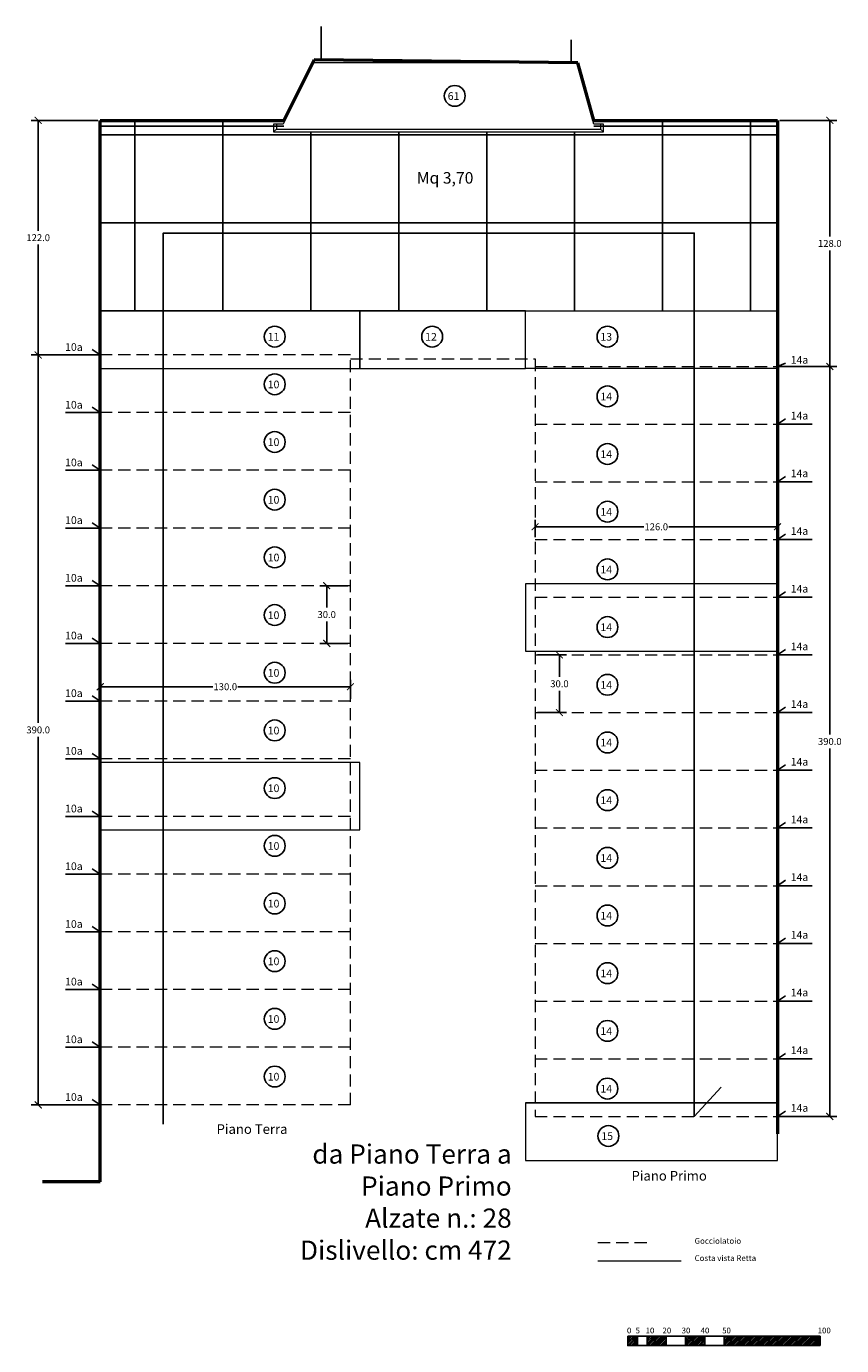
# Model space of a CAD drawing. Units: inches. Extents: x -465 to 1492, y -4 to 935.
# Drawn here: x -465 to -41, y -4 to 682 of the extents above; entities that cross this region are included whole.
import ezdxf

# ---------------------------------------------------------------- set-up
doc = ezdxf.new("R2010")
doc.units = ezdxf.units.IN
doc.linetypes.add('CONTINUA', pattern=[0])
doc.linetypes.add('HIDDEN', pattern=[9.525, 6.35, -3.175])
for name, color, linetype, lineweight in [('costa vista', 8, 'Continuous', 20), ('GREZZO', 1, 'HIDDEN', 20), ('pavimento', 1, 'Continuous', 20), ('SEZIONI', 5, 'Continuous', 50), ('VISTE', 3, 'Continuous', 20)]:
    doc.layers.add(name, color=color, linetype=linetype, lineweight=lineweight)
doc.layers.add('intonaco', color=2, linetype='Continuous', plot=False)
doc.layers.add('QUOTE', color=2, linetype='Continuous')
doc.layers.add('TESTI', color=2, linetype='Continuous')
doc.styles.add('beppe', font='bgothl.ttf', dxfattribs={"height": 0.1})
doc.styles.add('calibri', font='calibri.ttf', dxfattribs={"width": 0.85, "height": 3})
doc.styles.get("Standard").update_dxf_attribs({"font": 'isocp.shx'})
doc.dimstyles.new('1_20', dxfattribs={"dimscale": 20, "dimtxt": 0.18, "dimasz": 0.18, "dimexe": 0.18, "dimexo": 0.0625, "dimgap": 0.09, "dimtad": 0, "dimtih": 1, "dimtoh": 1, "dimdec": 1, "dimzin": 0, "dimdsep": 46, "dimtxsty": 'Standard', "dimblk": 'ARCHTICK', "dimcen": 0.09, "dimadec": 0, "dimazin": 0, "dimtfac": 1, "dimtdec": 1, "dimtofl": 0, "dimtmove": 0, "dimatfit": 3, "dimfxl": 1, "dimtolj": 1, "dimtzin": 0, "dimarcsym": 0})
pattern_1 = [(45, (-4917.06734, 38.44304), (-0.44901281, 0.44901281), [])]

# ---------------------------------------------------------------- blocks, each defined once
blk = doc.blocks.new('_ArchTick')
at = {"color": 0, "linetype": 'ByBlock', "const_width": 0.15}
blk.add_lwpolyline([(-0.5, -0.5), (0.5, 0.5)], dxfattribs=at)
blk = doc.blocks.new('*D17')
at = {"layer": 'DEFPOINTS', "color": 0}
for p in [(-426.59, 338.51), (-426.59, 331.05), (-296.59, 331.05)]:
    blk.add_point(p, dxfattribs=at)
at = {"layer": 'QUOTE', "color": 0, "lineweight": -2}
for p, q in [((-426.59, 332.3), (-426.59, 342.11)), ((-426.59, 338.51), (-368.08, 338.51)), ((-296.59, 338.51), (-355.1, 338.51)), ((-296.59, 332.3), (-296.59, 342.11))]:
    blk.add_line(p, q, dxfattribs=at)
at = {"layer": 'QUOTE', "color": 0, "lineweight": -2, "xscale": 3.6, "yscale": 3.6, "zscale": 3.6, "rotation": 180}
blk.add_blockref('_ArchTick', (-426.59, 338.51), dxfattribs=at)
at = {"layer": 'QUOTE', "color": 0, "lineweight": -2, "xscale": 3.6, "yscale": 3.6, "zscale": 3.6}
blk.add_blockref('_ArchTick', (-296.59, 338.51), dxfattribs=at)
at = {"layer": 'QUOTE', "color": 0, "insert": (-361.59, 338.51), "char_height": 3.6, "attachment_point": 5}
blk.add_mtext('\\A1;130.0', dxfattribs=at)
blk = doc.blocks.new('*D18')
at = {"layer": 'DEFPOINTS', "color": 0}
for p in [(-308.89, 391.05), (-296.59, 391.05), (-296.59, 361.05)]:
    blk.add_point(p, dxfattribs=at)
at = {"layer": 'QUOTE', "color": 0, "lineweight": -2}
for p, q in [((-297.84, 391.05), (-312.49, 391.05)), ((-308.89, 391.05), (-308.89, 379.65)), ((-308.89, 361.05), (-308.89, 372.45)), ((-297.84, 361.05), (-312.49, 361.05))]:
    blk.add_line(p, q, dxfattribs=at)
at = {"layer": 'QUOTE', "color": 0, "lineweight": -2, "xscale": 3.6, "yscale": 3.6, "zscale": 3.6}
for p, rotation in [((-308.89, 391.05), 90), ((-308.89, 361.05), 270)]:
    blk.add_blockref('_ArchTick', p, dxfattribs=dict(at, rotation=rotation))
at = {"layer": 'QUOTE', "color": 0, "insert": (-308.89, 376.05), "char_height": 3.6, "attachment_point": 5}
blk.add_mtext('\\A1;30.0', dxfattribs=at)
blk = doc.blocks.new('*D19')
at = {"layer": 'DEFPOINTS', "color": 0}
for p in [(-74.59, 421.69), (-200.59, 415.05), (-74.59, 415.05)]:
    blk.add_point(p, dxfattribs=at)
at = {"layer": 'QUOTE', "color": 0, "lineweight": -2}
for p, q in [((-200.59, 416.3), (-200.59, 425.29)), ((-200.59, 421.69), (-144.08, 421.69)), ((-74.59, 421.69), (-131.1, 421.69)), ((-74.59, 416.3), (-74.59, 425.29))]:
    blk.add_line(p, q, dxfattribs=at)
at = {"layer": 'QUOTE', "color": 0, "lineweight": -2, "xscale": 3.6, "yscale": 3.6, "zscale": 3.6, "rotation": 180}
blk.add_blockref('_ArchTick', (-200.59, 421.69), dxfattribs=at)
at = {"layer": 'QUOTE', "color": 0, "lineweight": -2, "xscale": 3.6, "yscale": 3.6, "zscale": 3.6}
blk.add_blockref('_ArchTick', (-74.59, 421.69), dxfattribs=at)
at = {"layer": 'QUOTE', "color": 0, "insert": (-137.59, 421.69), "char_height": 3.6, "attachment_point": 5}
blk.add_mtext('\\A1;126.0', dxfattribs=at)
blk = doc.blocks.new('*D20')
at = {"layer": 'DEFPOINTS', "color": 0}
for p in [(-200.59, 355.05), (-200.59, 325.05), (-187.91, 325.05)]:
    blk.add_point(p, dxfattribs=at)
at = {"layer": 'QUOTE', "color": 0, "lineweight": -2}
for p, q in [((-199.34, 355.05), (-184.31, 355.05)), ((-187.91, 355.05), (-187.91, 343.65)), ((-187.91, 325.05), (-187.91, 336.45)), ((-199.34, 325.05), (-184.31, 325.05))]:
    blk.add_line(p, q, dxfattribs=at)
at = {"layer": 'QUOTE', "color": 0, "lineweight": -2, "xscale": 3.6, "yscale": 3.6, "zscale": 3.6}
for p, rotation in [((-187.91, 355.05), 90), ((-187.91, 325.05), 270)]:
    blk.add_blockref('_ArchTick', p, dxfattribs=dict(at, rotation=rotation))
at = {"layer": 'QUOTE', "color": 0, "insert": (-187.91, 340.05), "char_height": 3.6, "attachment_point": 5}
blk.add_mtext('\\A1;30.0', dxfattribs=at)
blk = doc.blocks.new('*D21')
at = {"layer": 'DEFPOINTS', "color": 0}
for p in [(-458.84, 633.05), (-426.59, 633.05), (-426.59, 511.05)]:
    blk.add_point(p, dxfattribs=at)
at = {"layer": 'QUOTE', "color": 0, "lineweight": -2}
for p, q in [((-427.84, 633.05), (-462.44, 633.05)), ((-458.84, 633.05), (-458.84, 575.65)), ((-458.84, 511.05), (-458.84, 568.45)), ((-427.84, 511.05), (-462.44, 511.05))]:
    blk.add_line(p, q, dxfattribs=at)
at = {"layer": 'QUOTE', "color": 0, "lineweight": -2, "xscale": 3.6, "yscale": 3.6, "zscale": 3.6}
for p, rotation in [((-458.84, 633.05), 90), ((-458.84, 511.05), 270)]:
    blk.add_blockref('_ArchTick', p, dxfattribs=dict(at, rotation=rotation))
at = {"layer": 'QUOTE', "color": 0, "insert": (-458.84, 572.05), "char_height": 3.6, "attachment_point": 5}
blk.add_mtext('\\A1;122.0', dxfattribs=at)
blk = doc.blocks.new('*D22')
at = {"layer": 'DEFPOINTS', "color": 0}
for p in [(-426.59, 511.05), (-458.84, 121.05), (-426.59, 121.05)]:
    blk.add_point(p, dxfattribs=at)
at = {"layer": 'QUOTE', "color": 0, "lineweight": -2}
for p, q in [((-427.84, 511.05), (-462.44, 511.05)), ((-458.84, 511.05), (-458.84, 319.65)), ((-458.84, 121.05), (-458.84, 312.45)), ((-427.84, 121.05), (-462.44, 121.05))]:
    blk.add_line(p, q, dxfattribs=at)
at = {"layer": 'QUOTE', "color": 0, "lineweight": -2, "xscale": 3.6, "yscale": 3.6, "zscale": 3.6}
for p, rotation in [((-458.84, 511.05), 90), ((-458.84, 121.05), 270)]:
    blk.add_blockref('_ArchTick', p, dxfattribs=dict(at, rotation=rotation))
at = {"layer": 'QUOTE', "color": 0, "insert": (-458.84, 316.05), "char_height": 3.6, "attachment_point": 5}
blk.add_mtext('\\A1;390.0', dxfattribs=at)
blk = doc.blocks.new('*D23')
at = {"layer": 'DEFPOINTS', "color": 0}
for p in [(-74.59, 633.05), (-74.59, 505.05), (-47.4, 505.05)]:
    blk.add_point(p, dxfattribs=at)
at = {"layer": 'QUOTE', "color": 0, "lineweight": -2}
for p, q in [((-73.34, 633.05), (-43.8, 633.05)), ((-47.4, 633.05), (-47.4, 572.65)), ((-47.4, 505.05), (-47.4, 565.45)), ((-73.34, 505.05), (-43.8, 505.05))]:
    blk.add_line(p, q, dxfattribs=at)
at = {"layer": 'QUOTE', "color": 0, "lineweight": -2, "xscale": 3.6, "yscale": 3.6, "zscale": 3.6}
for p, rotation in [((-47.4, 633.05), 90), ((-47.4, 505.05), 270)]:
    blk.add_blockref('_ArchTick', p, dxfattribs=dict(at, rotation=rotation))
at = {"layer": 'QUOTE', "color": 0, "insert": (-47.4, 569.05), "char_height": 3.6, "attachment_point": 5}
blk.add_mtext('\\A1;128.0', dxfattribs=at)
blk = doc.blocks.new('*D24')
at = {"layer": 'DEFPOINTS', "color": 0}
for p in [(-74.59, 505.05), (-74.59, 115.05), (-47.4, 115.05)]:
    blk.add_point(p, dxfattribs=at)
at = {"layer": 'QUOTE', "color": 0, "lineweight": -2}
for p, q in [((-73.34, 505.05), (-43.8, 505.05)), ((-47.4, 505.05), (-47.4, 313.65)), ((-47.4, 115.05), (-47.4, 306.45)), ((-73.34, 115.05), (-43.8, 115.05))]:
    blk.add_line(p, q, dxfattribs=at)
at = {"layer": 'QUOTE', "color": 0, "lineweight": -2, "xscale": 3.6, "yscale": 3.6, "zscale": 3.6}
for p, rotation in [((-47.4, 505.05), 90), ((-47.4, 115.05), 270)]:
    blk.add_blockref('_ArchTick', p, dxfattribs=dict(at, rotation=rotation))
at = {"layer": 'QUOTE', "color": 0, "insert": (-47.4, 310.05), "char_height": 3.6, "attachment_point": 5}
blk.add_mtext('\\A1;390.0', dxfattribs=at)

msp = doc.modelspace()

# ---------------------------------------------------------------- hatches: boundary and pattern name
h = msp.add_hatch()
h.set_pattern_fill('ANSI31', color=256, scale=0.2, style=0)
h.set_pattern_definition(pattern_1)
h.paths.add_polyline_path([(-147.38, -4.14), (-147.38, 0.86), (-152.38, 0.86), (-152.38, -4.14)])
h = msp.add_hatch()
h.set_pattern_fill('ANSI31', color=256, scale=0.2, style=0)
h.set_pattern_definition(pattern_1)
h.paths.add_polyline_path([(-132.38, -4.14), (-132.38, 0.86), (-142.38, 0.86), (-142.38, -4.14)])
h.paths.add_polyline_path([(-112.38, -4.14), (-112.38, 0.86), (-122.38, 0.86), (-122.38, -4.14)])
h.paths.add_polyline_path([(-52.38, -4.14), (-52.38, 0.86), (-102.38, 0.86), (-102.38, -4.14)])

# ---------------------------------------------------------------- linework, layer by layer
at = {"color": 7}
for p, q in [((-102.38, 0.86), (-52.38, 0.86)), ((-52.38, 0.86), (-52.38, -4.14)), ((-122.38, -4.14), (-52.38, -4.14))]:
    msp.add_line(p, q, dxfattribs=at)
msp.add_lwpolyline([(-103.79, 130.23), (-117.84, 115.05), (-117.84, 574.43), (-393.81, 574.43), (-393.81, 111.05)])
for points in [[(-152.38, 0.86), (-147.38, 0.86), (-147.38, -4.14), (-152.38, -4.14)], [(-147.38, 0.86), (-142.38, 0.86), (-142.38, -4.14), (-147.38, -4.14)], [(-142.38, 0.86), (-132.38, 0.86), (-132.38, -4.14), (-142.38, -4.14)], [(-132.38, 0.86), (-122.38, 0.86), (-122.38, -4.14), (-132.38, -4.14)], [(-122.38, 0.86), (-112.38, 0.86), (-112.38, -4.14), (-122.38, -4.14)], [(-112.38, 0.86), (-102.38, 0.86), (-102.38, -4.14), (-112.38, -4.14)]]:
    msp.add_lwpolyline(points, close=True, dxfattribs=at)
at = {"layer": 'costa vista', "color": 1}
for p, q in [((-335.03, 628.55), (-336.53, 627.05)), ((-335.03, 631.05), (-335.03, 628.55)), ((-335.03, 628.55), (-166.55, 628.55)), ((-166.55, 631.05), (-166.55, 628.55)), ((-166.55, 628.55), (-165.05, 627.05))]:
    msp.add_line(p, q, dxfattribs=at)
at = {"layer": 'costa vista'}
for p, q in [((-426.59, 504.05), (-291.59, 504.05)), ((-291.59, 504.05), (-205.59, 504.05)), ((-200.59, 504.05), (-205.59, 504.05)), ((-205.59, 122.05), (-74.59, 122.05)), ((-167.91, 39.97), (-142.1, 39.97))]:
    msp.add_line(p, q, dxfattribs=at)
for points in [[(-74.59, 392.05), (-205.59, 392.05), (-205.59, 357.05), (-200.59, 357.05)], [(-426.59, 264.05), (-291.59, 264.05), (-291.59, 299.05), (-296.59, 299.05)]]:
    msp.add_lwpolyline(points, dxfattribs=at)
at = {"layer": 'GREZZO'}
for p, q in [((-296.59, 511.05), (-426.59, 511.05)), ((-296.59, 121.05), (-296.59, 511.05)), ((-296.59, 509.05), (-200.59, 509.05)), ((-200.59, 509.05), (-200.59, 115.05)), ((-200.59, 505.05), (-74.59, 505.05)), ((-296.59, 481.05), (-426.59, 481.05)), ((-200.59, 475.05), (-74.59, 475.05)), ((-296.59, 451.05), (-426.59, 451.05)), ((-200.59, 445.05), (-74.59, 445.05)), ((-296.59, 421.05), (-426.59, 421.05)), ((-200.59, 415.05), (-74.59, 415.05)), ((-296.59, 391.05), (-426.59, 391.05)), ((-200.59, 385.05), (-74.59, 385.05)), ((-296.59, 361.05), (-426.59, 361.05)), ((-200.59, 355.05), (-74.59, 355.05)), ((-296.59, 331.05), (-426.59, 331.05)), ((-200.59, 325.05), (-74.59, 325.05)), ((-296.59, 301.05), (-426.59, 301.05)), ((-200.59, 295.05), (-74.59, 295.05)), ((-296.59, 271.05), (-426.59, 271.05)), ((-200.59, 265.05), (-74.59, 265.05)), ((-296.59, 241.05), (-426.59, 241.05)), ((-200.59, 235.05), (-74.59, 235.05)), ((-296.59, 211.05), (-426.59, 211.05)), ((-200.59, 205.05), (-74.59, 205.05)), ((-296.59, 181.05), (-426.59, 181.05)), ((-200.59, 175.05), (-74.59, 175.05)), ((-296.59, 151.05), (-426.59, 151.05)), ((-200.59, 145.05), (-74.59, 145.05)), ((-296.59, 121.05), (-426.59, 121.05)), ((-200.59, 115.05), (-74.59, 115.05))]:
    msp.add_line(p, q, dxfattribs=at)
at = {"layer": 'intonaco'}
for p, q in [((-426.59, 630.05), (-331.09, 630.05)), ((-170.09, 630.05), (-74.59, 630.05))]:
    msp.add_line(p, q, dxfattribs=at)
at = {"layer": 'pavimento', "linetype": 'HIDDEN'}
msp.add_line((-167.91, 49.46), (-142.1, 49.46), dxfattribs=at)
at = {"layer": 'pavimento'}
for points in [[(-426.59, 633.05), (-426.59, 625.45), (-408.54, 625.45), (-408.54, 633.05)], [(-408.54, 633.05), (-408.54, 625.45), (-362.84, 625.45), (-362.84, 633.05)], [(-134.34, 633.05), (-134.34, 625.45), (-88.64, 625.45), (-88.64, 633.05)], [(-88.64, 633.05), (-88.64, 625.45), (-74.59, 625.45), (-74.59, 633.05)], [(-426.59, 625.45), (-426.59, 579.75), (-408.54, 579.75), (-408.54, 625.45)], [(-408.54, 625.45), (-408.54, 579.75), (-362.84, 579.75), (-362.84, 625.45)], [(-362.84, 625.45), (-362.84, 579.75), (-317.14, 579.75), (-317.14, 625.45)], [(-317.14, 625.45), (-317.14, 579.75), (-271.44, 579.75), (-271.44, 625.45)], [(-271.44, 625.45), (-271.44, 579.75), (-225.74, 579.75), (-225.74, 625.45)], [(-225.74, 625.45), (-225.74, 579.75), (-180.04, 579.75), (-180.04, 625.45)], [(-180.04, 625.45), (-180.04, 579.75), (-134.34, 579.75), (-134.34, 625.45)], [(-134.34, 625.45), (-134.34, 579.75), (-88.64, 579.75), (-88.64, 625.45)], [(-88.64, 625.45), (-88.64, 579.75), (-74.59, 579.75), (-74.59, 625.45)], [(-426.59, 579.75), (-426.59, 534.05), (-408.54, 534.05), (-408.54, 579.75)], [(-408.54, 579.75), (-408.54, 534.05), (-362.84, 534.05), (-362.84, 579.75)], [(-362.84, 579.75), (-362.84, 534.05), (-317.14, 534.05), (-317.14, 579.75)], [(-317.14, 579.75), (-317.14, 534.05), (-271.44, 534.05), (-271.44, 579.75)], [(-271.44, 579.75), (-271.44, 534.05), (-225.74, 534.05), (-225.74, 579.75)], [(-225.74, 579.75), (-225.74, 534.05), (-180.04, 534.05), (-180.04, 579.75)], [(-180.04, 579.75), (-180.04, 534.05), (-134.34, 534.05), (-134.34, 579.75)], [(-134.34, 579.75), (-134.34, 534.05), (-88.64, 534.05), (-88.64, 579.75)], [(-88.64, 579.75), (-88.64, 534.05), (-74.59, 534.05), (-74.59, 579.75)]]:
    msp.add_lwpolyline(points, close=True, dxfattribs=at)
for points in [[(-330.53, 633.05), (-362.84, 633.05), (-362.84, 625.45), (-317.14, 625.45), (-317.14, 627.05)], [(-180.04, 627.05), (-180.04, 625.45), (-134.34, 625.45), (-134.34, 633.05), (-170.61, 633.05)], [(-317.14, 627.05), (-317.14, 625.45), (-271.44, 625.45), (-271.44, 627.05)], [(-271.44, 627.05), (-271.44, 625.45), (-225.74, 625.45), (-225.74, 627.05)], [(-225.74, 627.05), (-225.74, 625.45), (-180.04, 625.45), (-180.04, 627.05)]]:
    msp.add_lwpolyline(points, dxfattribs=at)
at = {"layer": 'QUOTE'}
for p, q in [((-311.85, 664.54), (-311.85, 681.92)), ((-181.86, 663.07), (-181.86, 674.98))]:
    msp.add_line(p, q, dxfattribs=at)
for points in [[(-430.82, 513.83), (-426.59, 511.05), (-444.64, 511.05)], [(-70.36, 506.83), (-74.59, 505.05), (-56.53, 505.05)], [(-430.82, 483.83), (-426.59, 481.05), (-444.64, 481.05)], [(-70.36, 477.83), (-74.59, 475.05), (-56.53, 475.05)], [(-430.82, 453.83), (-426.59, 451.05), (-444.64, 451.05)], [(-70.36, 447.83), (-74.59, 445.05), (-56.53, 445.05)], [(-430.82, 423.83), (-426.59, 421.05), (-444.64, 421.05)], [(-70.36, 417.83), (-74.59, 415.05), (-56.53, 415.05)], [(-430.82, 393.83), (-426.59, 391.05), (-444.64, 391.05)], [(-70.36, 387.83), (-74.59, 385.05), (-56.53, 385.05)], [(-430.82, 363.83), (-426.59, 361.05), (-444.64, 361.05)], [(-70.36, 357.83), (-74.59, 355.05), (-56.53, 355.05)], [(-430.82, 333.83), (-426.59, 331.05), (-444.64, 331.05)], [(-70.36, 327.83), (-74.59, 325.05), (-56.53, 325.05)], [(-430.82, 303.83), (-426.59, 301.05), (-444.64, 301.05)], [(-70.36, 297.83), (-74.59, 295.05), (-56.53, 295.05)], [(-430.82, 273.83), (-426.59, 271.05), (-444.64, 271.05)], [(-70.36, 267.83), (-74.59, 265.05), (-56.53, 265.05)], [(-430.82, 243.83), (-426.59, 241.05), (-444.64, 241.05)], [(-70.36, 237.83), (-74.59, 235.05), (-56.53, 235.05)], [(-430.82, 213.83), (-426.59, 211.05), (-444.64, 211.05)], [(-70.36, 207.83), (-74.59, 205.05), (-56.53, 205.05)], [(-430.82, 183.83), (-426.59, 181.05), (-444.64, 181.05)], [(-70.36, 177.83), (-74.59, 175.05), (-56.53, 175.05)], [(-430.82, 153.83), (-426.59, 151.05), (-444.64, 151.05)], [(-70.36, 147.83), (-74.59, 145.05), (-56.53, 145.05)], [(-430.82, 123.83), (-426.59, 121.05), (-444.64, 121.05)], [(-70.36, 117.83), (-74.59, 115.05), (-56.53, 115.05)]]:
    msp.add_lwpolyline(points, dxfattribs=at)
at = {"layer": 'SEZIONI'}
for p, q in [((-315.35, 664.58), (-331.09, 633.05)), ((-178.36, 663.03), (-315.35, 664.58)), ((-170.09, 633.05), (-178.36, 663.03)), ((-426.59, 81.05), (-426.59, 633.05)), ((-426.59, 633.05), (-331.09, 633.05)), ((-170.09, 633.05), (-74.59, 633.05)), ((-74.59, 633.05), (-74.59, 105.93)), ((-426.59, 81.05), (-456.59, 81.05))]:
    msp.add_line(p, q, dxfattribs=at)
at = {"layer": 'TESTI', "color": 6, "linetype": 'CONTINUA'}
for centre in [(-242.33, 645.78), (-335.89, 520.58), (-254.05, 520.58), (-162.97, 520.58), (-335.89, 495.79), (-162.97, 489.53), (-335.89, 465.79), (-162.97, 459.53), (-335.89, 435.79), (-162.97, 429.53), (-335.89, 405.79), (-162.97, 399.53), (-335.89, 375.79), (-162.97, 369.53), (-335.89, 345.79), (-162.97, 339.53), (-335.89, 315.79), (-162.97, 309.53), (-335.89, 285.79), (-162.97, 279.53), (-335.89, 255.79), (-162.97, 249.53), (-335.89, 225.79), (-162.97, 219.53), (-335.89, 195.79), (-162.97, 189.53), (-335.89, 165.79), (-162.97, 159.53), (-335.89, 135.79), (-162.97, 129.53), (-162.47, 104.88)]:
    msp.add_circle(centre, 5.42, dxfattribs=at)
at = {"layer": 'VISTE'}
msp.add_line((-167.91, 39.97), (-124.71, 39.97), dxfattribs=at)
msp.add_lwpolyline([(-178.88, 663.04), (-315.56, 663.04), (-331.53, 631.05), (-336.53, 631.05), (-336.53, 627.05), (-165.05, 627.05), (-165.05, 631.05), (-170.05, 631.05), (-178.88, 663.04)], dxfattribs=at)
for points in [[(-426.59, 504.05), (-291.59, 504.05), (-291.59, 534.05), (-426.59, 534.05)], [(-291.59, 504.05), (-205.59, 504.05), (-205.59, 534.05), (-291.59, 534.05)], [(-74.59, 504.05), (-205.59, 504.05), (-205.59, 534.05), (-74.59, 534.05)], [(-74.59, 392.05), (-205.59, 392.05), (-205.59, 357.05), (-74.59, 357.05)], [(-426.59, 264.05), (-291.59, 264.05), (-291.59, 299.05), (-426.59, 299.05)], [(-74.59, 122.05), (-205.59, 122.05), (-205.59, 92.05), (-74.59, 92.05)]]:
    msp.add_lwpolyline(points, close=True, dxfattribs=at)

# ---------------------------------------------------------------- texts
at = {"char_height": 3, "width": 12.6387, "attachment_point": 1, "style": 'calibri'}
for s, insert in [('0', (-152.84, 5.22)), ('5', (-148.35, 5.22)), ('10', (-143.14, 5.22)), ('20', (-134.36, 5.22)), ('30', (-124.4, 5.22)), ('40', (-114.56, 5.22)), ('50', (-103.35, 5.22)), ('100', (-53.7, 5.22))]:
    msp.add_mtext(s, dxfattribs=dict(at, insert=insert))
at = {"layer": 'QUOTE', "char_height": 3, "width": 50.7086, "attachment_point": 1, "style": 'calibri'}
for s, insert in [('Gocciolatoio', (-117.65, 51.82)), ('Costa vista Retta', (-117.65, 42.86))]:
    msp.add_mtext(s, dxfattribs=dict(at, insert=insert))
at = {"layer": 'TESTI', "linetype": 'CONTINUA', "char_height": 4, "width": 6.0728, "style": 'beppe'}
for s, insert, attachment_point in [('{\\fCourier New|b0|i0|c0|p49;\\T0.75;61}', (-242.95, 647.69), 2), ('{\\fCourier New|b0|i0|c0|p49;\\T0.75;11}', (-336.51, 522.49), 2), ('{\\fCourier New|b0|i0|c0|p49;\\T0.75;12}', (-254.67, 522.49), 2), ('{\\fCourier New|b0|i0|c0|p49;\\T0.75;13}', (-163.58, 522.49), 2), ('{\\fCourier New|b0|i0|c0|p49;\\T0.75;10a}', (-440.29, 517.15), 2), ('{\\fCourier New|b0|i0|c0|p49;\\T0.75;14a}', (-58.58, 510.48), 3), ('{\\fCourier New|b0|i0|c0|p49;\\T0.75;10}', (-336.51, 497.71), 2), ('{\\fCourier New|b0|i0|c0|p49;\\T0.75;10a}', (-440.29, 487.15), 2), ('{\\fCourier New|b0|i0|c0|p49;\\T0.75;14}', (-163.58, 491.44), 2), ('{\\fCourier New|b0|i0|c0|p49;\\T0.75;14a}', (-58.58, 481.48), 3), ('{\\fCourier New|b0|i0|c0|p49;\\T0.75;10}', (-336.51, 467.71), 2), ('{\\fCourier New|b0|i0|c0|p49;\\T0.75;14}', (-163.58, 461.44), 2), ('{\\fCourier New|b0|i0|c0|p49;\\T0.75;10a}', (-440.29, 457.15), 2), ('{\\fCourier New|b0|i0|c0|p49;\\T0.75;14a}', (-58.58, 451.48), 3), ('{\\fCourier New|b0|i0|c0|p49;\\T0.75;10}', (-336.51, 437.71), 2), ('{\\fCourier New|b0|i0|c0|p49;\\T0.75;10a}', (-440.29, 427.15), 2), ('{\\fCourier New|b0|i0|c0|p49;\\T0.75;14}', (-163.58, 431.44), 2), ('{\\fCourier New|b0|i0|c0|p49;\\T0.75;14a}', (-58.58, 421.48), 3), ('{\\fCourier New|b0|i0|c0|p49;\\T0.75;10}', (-336.51, 407.71), 2), ('{\\fCourier New|b0|i0|c0|p49;\\T0.75;14}', (-163.58, 401.44), 2), ('{\\fCourier New|b0|i0|c0|p49;\\T0.75;10a}', (-440.29, 397.15), 2), ('{\\fCourier New|b0|i0|c0|p49;\\T0.75;14a}', (-58.58, 391.48), 3), ('{\\fCourier New|b0|i0|c0|p49;\\T0.75;10}', (-336.51, 377.71), 2), ('{\\fCourier New|b0|i0|c0|p49;\\T0.75;14}', (-163.58, 371.44), 2), ('{\\fCourier New|b0|i0|c0|p49;\\T0.75;10a}', (-440.29, 367.15), 2), ('{\\fCourier New|b0|i0|c0|p49;\\T0.75;14a}', (-58.58, 361.48), 3), ('{\\fCourier New|b0|i0|c0|p49;\\T0.75;10}', (-336.51, 347.71), 2), ('{\\fCourier New|b0|i0|c0|p49;\\T0.75;10a}', (-440.29, 337.15), 2), ('{\\fCourier New|b0|i0|c0|p49;\\T0.75;14}', (-163.58, 341.44), 2), ('{\\fCourier New|b0|i0|c0|p49;\\T0.75;14a}', (-58.58, 331.48), 3), ('{\\fCourier New|b0|i0|c0|p49;\\T0.75;10}', (-336.51, 317.71), 2), ('{\\fCourier New|b0|i0|c0|p49;\\T0.75;14}', (-163.58, 311.44), 2), ('{\\fCourier New|b0|i0|c0|p49;\\T0.75;10a}', (-440.29, 307.15), 2), ('{\\fCourier New|b0|i0|c0|p49;\\T0.75;14a}', (-58.58, 301.48), 3), ('{\\fCourier New|b0|i0|c0|p49;\\T0.75;10}', (-336.51, 287.71), 2), ('{\\fCourier New|b0|i0|c0|p49;\\T0.75;14}', (-163.58, 281.44), 2), ('{\\fCourier New|b0|i0|c0|p49;\\T0.75;10a}', (-440.29, 277.15), 2), ('{\\fCourier New|b0|i0|c0|p49;\\T0.75;14a}', (-58.58, 271.48), 3), ('{\\fCourier New|b0|i0|c0|p49;\\T0.75;10}', (-336.51, 257.71), 2), ('{\\fCourier New|b0|i0|c0|p49;\\T0.75;10a}', (-440.29, 247.15), 2), ('{\\fCourier New|b0|i0|c0|p49;\\T0.75;14}', (-163.58, 251.44), 2), ('{\\fCourier New|b0|i0|c0|p49;\\T0.75;14a}', (-58.58, 241.48), 3), ('{\\fCourier New|b0|i0|c0|p49;\\T0.75;10}', (-336.51, 227.71), 2), ('{\\fCourier New|b0|i0|c0|p49;\\T0.75;14}', (-163.58, 221.44), 2), ('{\\fCourier New|b0|i0|c0|p49;\\T0.75;10a}', (-440.29, 217.15), 2), ('{\\fCourier New|b0|i0|c0|p49;\\T0.75;14a}', (-58.58, 211.48), 3), ('{\\fCourier New|b0|i0|c0|p49;\\T0.75;10}', (-336.51, 197.71), 2), ('{\\fCourier New|b0|i0|c0|p49;\\T0.75;10a}', (-440.29, 187.15), 2), ('{\\fCourier New|b0|i0|c0|p49;\\T0.75;14}', (-163.58, 191.44), 2), ('{\\fCourier New|b0|i0|c0|p49;\\T0.75;14a}', (-58.58, 181.48), 3), ('{\\fCourier New|b0|i0|c0|p49;\\T0.75;10}', (-336.51, 167.71), 2), ('{\\fCourier New|b0|i0|c0|p49;\\T0.75;14}', (-163.58, 161.44), 2), ('{\\fCourier New|b0|i0|c0|p49;\\T0.75;10a}', (-440.29, 157.15), 2), ('{\\fCourier New|b0|i0|c0|p49;\\T0.75;14a}', (-58.58, 151.48), 3), ('{\\fCourier New|b0|i0|c0|p49;\\T0.75;10}', (-336.51, 137.71), 2), ('{\\fCourier New|b0|i0|c0|p49;\\T0.75;14}', (-163.58, 131.44), 2), ('{\\fCourier New|b0|i0|c0|p49;\\T0.75;10a}', (-440.29, 127.15), 2), ('{\\fCourier New|b0|i0|c0|p49;\\T0.75;14a}', (-58.58, 121.48), 3), ('{\\fCourier New|b0|i0|c0|p49;\\T0.75;15}', (-163.08, 106.8), 2)]:
    msp.add_mtext(s, dxfattribs=dict(at, insert=insert, attachment_point=attachment_point))
at = {"layer": 'TESTI', "style": 'calibri'}
for s, insert, char_height, width, attachment_point in [('{\\H0.6x;Mq 3,70}', (-262.09, 606.15), 10, 131.3307, 1), ('Piano Terra', (-366.12, 110.98), 5, 44.7374, 1), ('da Piano Terra a Piano Primo\\PAlzate n.: 28\\PDislivello: cm 472 ', (-212.73, 100.5), 10, 132.6682, 3), ('Piano Primo', (-150.45, 86.69), 5, 44.7374, 1)]:
    msp.add_mtext(s, dxfattribs=dict(at, insert=insert, char_height=char_height, width=width, attachment_point=attachment_point))

# ---------------------------------------------------------------- dimensions: what is measured, and where the dimension line sits
at = {"layer": 'QUOTE'}
for base, p1, p2, picture, middle in [((-458.84, 633.05), (-426.59, 511.05), (-426.59, 633.05), '*D21', (-458.84, 572.05)), ((-47.4, 505.05), (-74.59, 633.05), (-74.59, 505.05), '*D23', (-47.4, 569.05)), ((-308.89, 391.05), (-296.59, 361.05), (-296.59, 391.05), '*D18', (-308.89, 376.05)), ((-187.91, 325.05), (-200.59, 355.05), (-200.59, 325.05), '*D20', (-187.91, 340.05))]:
    dim = msp.add_linear_dim(base=base, p1=p1, p2=p2, angle=90, dimstyle='1_20', dxfattribs=at)
    dim.commit()
    dim.dimension.update_dxf_attribs({"geometry": picture, "text_midpoint": middle})
for base, p1, p2, picture, middle in [((-458.84, 121.05), (-426.59, 511.05), (-426.59, 121.05), '*D22', (-458.84, 316.05)), ((-47.4, 115.05), (-74.59, 505.05), (-74.59, 115.05), '*D24', (-47.4, 310.05))]:
    dim = msp.add_linear_dim(base=base, p1=p1, p2=p2, angle=90, dimstyle='1_20', override={"dimtmove": 1}, dxfattribs=at)
    dim.commit()
    dim.dimension.update_dxf_attribs({"geometry": picture, "text_midpoint": middle})
for base, p1, p2, picture, middle in [((-74.59, 421.69), (-200.59, 415.05), (-74.59, 415.05), '*D19', (-137.59, 421.69)), ((-426.59, 338.51), (-296.59, 331.05), (-426.59, 331.05), '*D17', (-361.59, 338.51))]:
    dim = msp.add_linear_dim(base=base, p1=p1, p2=p2, dimstyle='1_20', dxfattribs=at)
    dim.commit()
    dim.dimension.update_dxf_attribs({"geometry": picture, "text_midpoint": middle})

doc.saveas('drawing.dxf')
